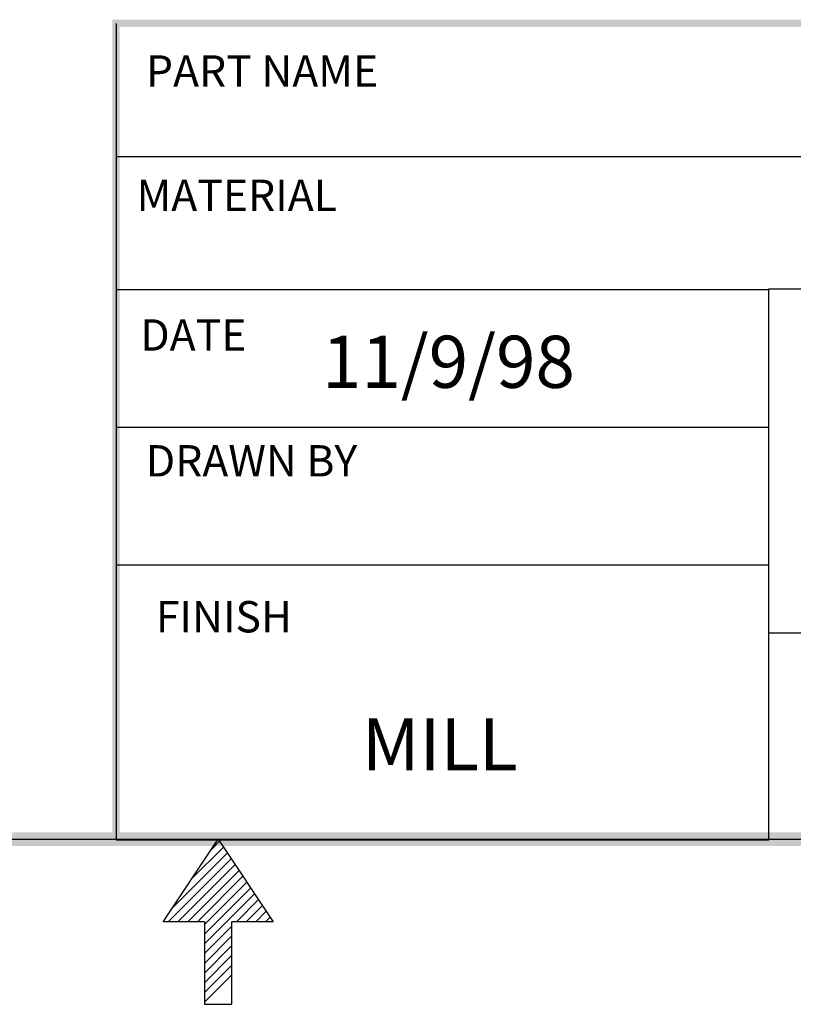
# Model space of a CAD drawing. Extents: x 3.6 to 15.6, y -100.6 to -91.3.
# Drawn here: x 9.2 to 10.7, y -100.6 to -98.6 of the extents above; entities that cross this region are included whole.
import ezdxf

# ---------------------------------------------------------------- set-up
doc = ezdxf.new("R2010")
doc.units = 0
doc.header["$MEASUREMENT"] = 0
doc.layers.get('0').update_dxf_attribs({"linetype": 'CONTINUOUS'})
doc.layers.add('DIM', color=1, linetype='CONTINUOUS')
doc.styles.add('STD', font='txt')

# ---------------------------------------------------------------- blocks, each defined once
blk = doc.blocks.new('BAHW')
for p, q in [((36.2496, -32.2828), (36.2496, -38.1665)), ((36.2496, -32.2828), (36.2496, -34.2012)), ((36.2496, -33.2417), (57.8445, -33.2417)), ((40.9513, -34.2012), (36.2495, -34.2012)), ((40.9513, -34.1934), (57.8445, -34.1934)), ((40.9513, -34.2012), (40.9513, -38.1665)), ((40.9513, -35.1925), (36.2495, -35.1925)), ((40.9513, -36.1839), (36.2495, -36.1839)), ((40.9513, -38.1665), (36.2495, -38.1665)), ((36.8868, -39.3483), (37.0851, -39.3483))]:
    blk.add_line(p, q)
at = {"color": 7}
for p, q in [((40.9513, -36.6717), (57.804, -36.6717)), ((33.0206, -38.1587), (57.804, -38.1587)), ((36.5894, -38.7535), (36.9859, -38.1587)), ((36.9859, -38.1587), (37.3825, -38.7535)), ((36.7969, -38.4423), (37.0237, -38.2155)), ((36.9371, -38.232), (36.9957, -38.1734)), ((36.6258, -38.7535), (37.0798, -38.2996)), ((36.6567, -38.6526), (37.0518, -38.2575)), ((36.6959, -38.7535), (37.1079, -38.3416)), ((36.766, -38.7535), (37.1359, -38.3837)), ((36.8361, -38.7535), (37.1639, -38.4257)), ((36.8868, -38.773), (37.192, -38.4678)), ((36.8868, -38.8431), (37.22, -38.5099)), ((36.8868, -38.9132), (37.2481, -38.5519)), ((37.1165, -38.7535), (37.2761, -38.594)), ((37.1866, -38.7535), (37.3041, -38.636)), ((37.2567, -38.7535), (37.3322, -38.6781)), ((37.3268, -38.7535), (37.3602, -38.7202)), ((36.8868, -38.7535), (36.5894, -38.7535)), ((36.8868, -38.7535), (36.8868, -39.3483)), ((36.8868, -38.9833), (37.0851, -38.785)), ((37.0851, -39.3483), (37.0851, -38.7535)), ((37.3825, -38.7535), (37.0851, -38.7535)), ((36.8868, -39.0534), (37.0851, -38.8551)), ((36.8868, -39.1235), (37.0851, -38.9252)), ((36.8868, -39.1936), (37.0851, -38.9953)), ((36.8868, -39.2637), (37.0851, -39.0654)), ((36.8868, -39.3338), (37.0851, -39.1355))]:
    blk.add_line(p, q, dxfattribs=at)
for points in [[(36.2228, -32.2554), (36.2763, -32.3089), (57.8445, -32.2554), (57.8445, -32.3089)], [(36.2228, -38.1665), (36.2763, -38.1665), (36.2228, -32.2561), (36.2763, -32.3096)]]:
    blk.add_trace(points)
blk.add_trace([(57.8535, -38.2083), (57.7544, -38.1092), (16.1183, -38.2083), (16.2175, -38.1092)], dxfattribs=at)
for s, p in [('PART NAME', (36.4654, -32.7379)), ('MATERIAL', (36.3975, -33.6331)), ('DATE    ', (36.4244, -34.6394)), ('DRAWN BY', (36.464, -35.546)), ('FINISH', (36.5368, -36.6691))]:
    blk.add_text(s, height=0.22584).set_placement(p)

msp = doc.modelspace()

# ---------------------------------------------------------------- block references
at = {"xscale": 0.2794542804801931, "yscale": 0.2794542804801931, "zscale": 0.2794542804801931}
msp.add_blockref('BAHW', (-0.7675, -89.6019), dxfattribs=at)

# ---------------------------------------------------------------- texts
at = {"layer": 'DIM', "color": 7, "style": 'STD'}
for s, p in [('11/9/98', (9.7773, -99.3569)), ('MILL', (9.8576, -100.1269))]:
    msp.add_text(s, height=0.10491, dxfattribs=at).set_placement(p)

doc.saveas('drawing.dxf')
